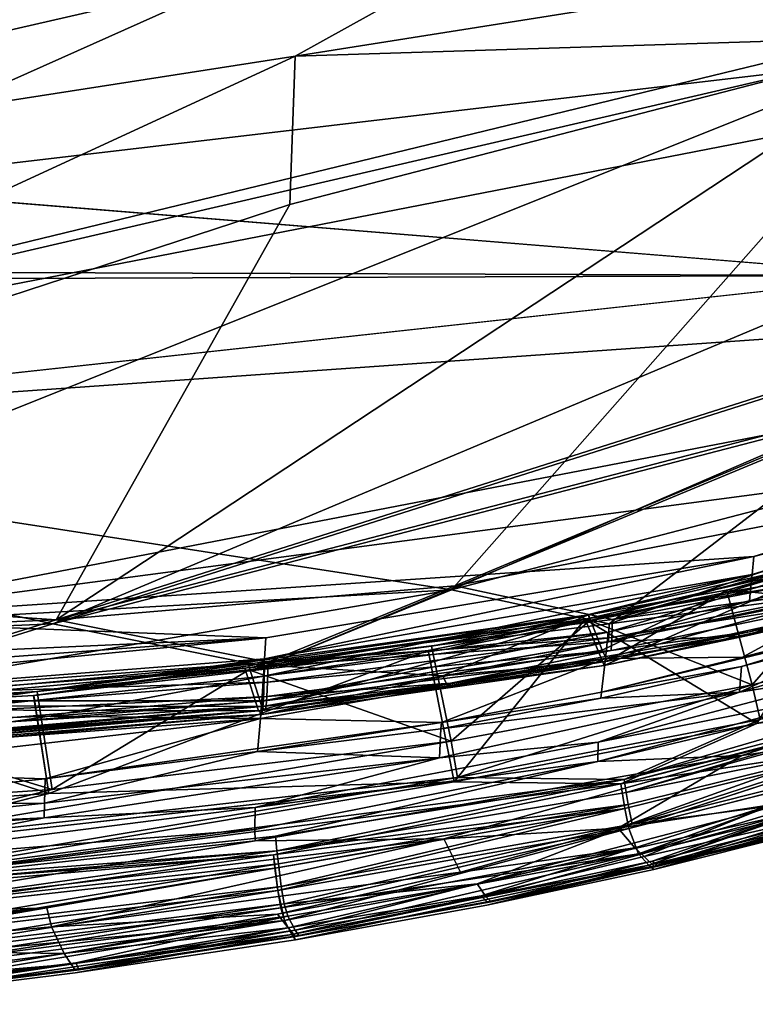
# Model space of a CAD drawing. Units: inches. Extents: x -18.6 to 16.9, y -25.7 to 25.5.
# Drawn here: x 9.6 to 9.9, y -25.6 to -25.2 of the extents above; entities that cross this region are included whole.
import ezdxf

# ---------------------------------------------------------------- set-up
doc = ezdxf.new("R2010")
doc.units = ezdxf.units.IN
doc.header["$MEASUREMENT"] = 0
doc.layers.add('SEAT-PLINTH', color=5, linetype='Continuous')
doc.layers.add('SEAT-SCREEN', color=5, linetype='Continuous')

msp = doc.modelspace()

# ---------------------------------------------------------------- linework, layer by layer
at = {"layer": 'SEAT-PLINTH'}
for points in [[(10.6816, -23.7955, 0.27838), (8.04058, -25.40056, 0.27917), (-8.55002, -23.78489, 0.27927)], [(-8.54864, -23.78317, 8.26945), (8.39116, -25.30692, 8.26858), (10.17927, -23.79381, 8.26856)], [(10.11459, -25.01455, 8.26848), (10.17927, -23.79381, 8.26856), (8.39116, -25.30692, 8.26858)], [(10.6816, -23.7955, 0.27838), (10.1132, -25.01626, 0.2783), (8.04058, -25.40056, 0.27917)], [(8.39116, -25.30692, 8.26858), (8.67852, -25.39777, 8.26964), (10.11459, -25.01455, 8.26848)], [(8.67852, -25.39777, 8.26964), (9.71389, -25.23675, 8.27049), (10.11459, -25.01455, 8.26848)], [(9.71389, -25.23675, 8.27049), (10.28169, -25.14684, 8.27087), (10.11459, -25.01455, 8.26848)], [(10.1132, -25.01626, 0.2783), (9.26565, -25.39482, 0.28101), (8.04058, -25.40056, 0.27917)], [(10.1132, -25.01626, 0.2783), (10.28031, -25.14855, 0.2807), (9.26565, -25.39482, 0.28101)], [(10.28031, -25.14855, 0.2807), (9.97667, -25.23008, 0.28188), (9.26565, -25.39482, 0.28101)], [(10.28169, -25.14684, 8.27087), (9.71389, -25.23675, 8.27049), (9.97805, -25.22837, 8.27206)], [(10.10526, -25.3122, 8.28071), (9.97805, -25.22837, 8.27206), (9.61601, -25.46738, 8.28061)], [(9.97805, -25.22837, 8.27206), (9.71164, -25.29741, 8.27238), (9.61601, -25.46738, 8.28061)], [(9.97805, -25.22837, 8.27206), (9.71389, -25.23675, 8.27049), (9.71164, -25.29741, 8.27238)], [(9.51519, -25.4146, 0.28432), (9.26565, -25.39482, 0.28101), (9.97667, -25.23008, 0.28188)], [(9.97667, -25.23008, 0.28188), (9.77789, -25.45519, 0.29448), (9.51519, -25.4146, 0.28432)], [(9.77789, -25.45519, 0.29448), (9.97667, -25.23008, 0.28188), (10.10388, -25.31391, 0.29054)], [(9.71389, -25.23675, 8.27049), (8.67852, -25.39777, 8.26964), (9.26634, -25.44318, 8.2731)], [(9.71164, -25.29741, 8.27238), (9.71389, -25.23675, 8.27049), (9.26634, -25.44318, 8.2731)], [(9.26634, -25.44318, 8.2731), (9.61601, -25.46738, 8.28061), (9.71164, -25.29741, 8.27238)], [(9.61601, -25.46738, 8.28061), (9.96043, -25.37783, 8.28398), (10.10526, -25.3122, 8.28071)], [(10.10388, -25.31391, 0.29054), (10.22848, -25.33751, 0.29991), (9.77789, -25.45519, 0.29448)], [(9.77789, -25.45519, 0.29448), (10.22848, -25.33751, 0.29991), (9.84243, -25.46901, 0.30143)], [(9.84243, -25.46901, 0.30143), (10.22848, -25.33751, 0.29991), (9.94973, -25.45479, 0.30864)], [(9.96043, -25.37783, 8.28398), (9.61601, -25.46738, 8.28061), (9.77928, -25.45347, 8.28465)], [(9.77928, -25.45347, 8.28465), (10.11688, -25.38813, 8.29346), (9.96043, -25.37783, 8.28398)], [(9.84381, -25.4673, 8.2916), (10.11688, -25.38813, 8.29346), (9.77928, -25.45347, 8.28465)], [(9.95159, -25.44641, 8.29474), (10.11688, -25.38813, 8.29346), (9.84381, -25.4673, 8.2916)], [(9.26451, -25.48407, 0.28572), (9.51519, -25.4146, 0.28432), (9.77789, -25.45519, 0.29448)], [(9.61601, -25.46738, 8.28061), (9.26634, -25.44318, 8.2731), (9.26589, -25.48236, 8.2759)], [(9.8404, -25.48611, 0.34505), (9.9385, -25.44312, 0.4736), (9.83264, -25.46714, 0.47217)], [(9.9385, -25.44312, 0.4736), (9.94023, -25.44925, 0.46033), (9.83264, -25.46714, 0.47217)], [(9.83266, -25.46714, 8.16171), (9.93852, -25.44312, 8.16029), (9.84042, -25.48611, 8.28883)], [(9.83266, -25.46714, 8.16171), (9.94025, -25.44925, 8.17356), (9.93852, -25.44312, 8.16029)], [(9.9385, -25.44312, 0.4736), (9.8404, -25.48611, 0.34505), (9.94775, -25.46263, 0.34724)], [(9.94776, -25.46263, 8.28665), (9.84042, -25.48611, 8.28883), (9.93852, -25.44312, 8.16029)], [(9.95111, -25.45308, 8.29881), (9.95159, -25.44641, 8.29474), (9.84381, -25.4673, 8.2916)], [(9.90286, -25.50992, 0.34013), (9.83264, -25.46714, 0.47217), (9.94023, -25.44925, 0.46033)], [(9.94025, -25.44925, 8.17356), (9.83266, -25.46714, 8.16171), (9.90289, -25.50992, 8.29376)], [(9.99455, -25.44951, 0.32336), (9.89858, -25.47399, 0.32132), (9.94973, -25.45479, 0.30864)], [(9.89858, -25.47399, 0.32132), (9.99455, -25.44951, 0.32336), (9.94775, -25.46263, 0.34724)], [(9.94974, -25.45479, 8.32524), (9.8986, -25.47399, 8.31257), (9.99456, -25.44951, 8.31053)], [(9.94776, -25.46263, 8.28665), (9.99456, -25.44951, 8.31053), (9.8986, -25.47399, 8.31257)], [(9.95075, -25.45771, 8.30463), (9.89996, -25.47228, 8.31149), (9.99593, -25.4478, 8.31353)], [(9.94913, -25.46092, 8.33741), (9.99593, -25.4478, 8.31353), (9.89996, -25.47228, 8.31149)], [(9.70276, -25.48476, 8.28775), (9.77928, -25.45347, 8.28465), (9.61601, -25.46738, 8.28061)], [(9.77928, -25.45347, 8.28465), (9.70276, -25.48476, 8.28775), (9.84381, -25.4673, 8.2916)], [(9.94973, -25.45479, 0.30864), (9.8421, -25.47643, 0.30565), (9.84243, -25.46901, 0.30143)], [(9.8421, -25.47643, 0.30565), (9.94973, -25.45479, 0.30864), (9.89858, -25.47399, 0.32132)], [(9.8986, -25.47399, 8.31257), (9.94974, -25.45479, 8.32524), (9.84212, -25.47643, 8.32824)], [(9.84381, -25.4673, 8.2916), (9.84349, -25.47472, 8.29582), (9.95111, -25.45308, 8.29881)], [(9.95075, -25.45771, 8.30463), (9.95111, -25.45308, 8.29881), (9.84349, -25.47472, 8.29582)], [(9.26451, -25.48407, 0.28572), (9.77789, -25.45519, 0.29448), (9.51323, -25.50059, 0.29387)], [(9.70137, -25.48647, 0.29758), (9.51323, -25.50059, 0.29387), (9.77789, -25.45519, 0.29448)], [(9.84243, -25.46901, 0.30143), (9.70137, -25.48647, 0.29758), (9.77789, -25.45519, 0.29448)], [(9.89996, -25.47228, 8.31149), (9.95075, -25.45771, 8.30463), (9.84322, -25.47998, 8.30182)], [(9.84349, -25.47472, 8.29582), (9.84322, -25.47998, 8.30182), (9.95075, -25.45771, 8.30463)], [(9.94775, -25.46263, 0.34724), (9.8404, -25.48611, 0.34505), (9.89858, -25.47399, 0.32132)], [(9.8986, -25.47399, 8.31257), (9.84042, -25.48611, 8.28883), (9.94776, -25.46263, 8.28665)], [(9.89996, -25.47228, 8.31149), (9.84178, -25.4844, 8.33522), (9.94913, -25.46092, 8.33741)], [(9.51462, -25.49888, 8.28405), (9.61601, -25.46738, 8.28061), (9.26589, -25.48236, 8.2759)], [(9.61601, -25.46738, 8.28061), (9.51462, -25.49888, 8.28405), (9.70276, -25.48476, 8.28775)], [(9.76834, -25.47994, 0.46773), (9.60681, -25.49841, 0.46578), (9.83264, -25.46714, 0.47217)], [(9.60681, -25.49841, 0.46578), (9.69329, -25.48723, 0.46613), (9.83264, -25.46714, 0.47217)], [(9.83266, -25.46714, 8.16171), (9.60683, -25.49841, 8.16811), (9.76836, -25.47994, 8.16616)], [(9.83266, -25.46714, 8.16171), (9.6933, -25.48723, 8.16776), (9.60683, -25.49841, 8.16811)], [(9.69329, -25.48723, 0.46613), (9.6988, -25.50462, 0.36039), (9.83264, -25.46714, 0.47217)], [(9.83266, -25.46714, 8.16171), (9.69882, -25.50462, 8.2735), (9.6933, -25.48723, 8.16776)], [(9.83264, -25.46714, 0.47217), (9.6988, -25.50462, 0.36039), (9.8404, -25.48611, 0.34505)], [(9.84042, -25.48611, 8.28883), (9.69882, -25.50462, 8.2735), (9.83266, -25.46714, 8.16171)], [(9.70137, -25.48647, 0.29758), (9.84243, -25.46901, 0.30143), (9.8421, -25.47643, 0.30565)], [(9.84349, -25.47472, 8.29582), (9.84381, -25.4673, 8.2916), (9.70276, -25.48476, 8.28775)], [(9.77893, -25.53373, 0.33926), (9.76834, -25.47994, 0.46773), (9.83264, -25.46714, 0.47217)], [(9.83266, -25.46714, 8.16171), (9.76836, -25.47994, 8.16616), (9.77895, -25.53373, 8.29463)], [(9.83264, -25.46714, 0.47217), (9.90286, -25.50992, 0.34013), (9.77893, -25.53373, 0.33926)], [(9.77895, -25.53373, 8.29463), (9.90289, -25.50992, 8.29376), (9.83266, -25.46714, 8.16171)], [(9.89858, -25.47399, 0.32132), (9.70024, -25.50617, 0.32795), (9.8421, -25.47643, 0.30565)], [(9.70024, -25.50617, 0.32795), (9.89858, -25.47399, 0.32132), (9.8404, -25.48611, 0.34505)], [(9.84212, -25.47643, 8.32824), (9.70026, -25.50617, 8.30594), (9.8986, -25.47399, 8.31257)], [(9.84042, -25.48611, 8.28883), (9.8986, -25.47399, 8.31257), (9.70026, -25.50617, 8.30594)], [(9.70276, -25.48476, 8.28775), (9.70253, -25.49296, 8.29216), (9.84349, -25.47472, 8.29582)], [(9.84322, -25.47998, 8.30182), (9.84349, -25.47472, 8.29582), (9.70253, -25.49296, 8.29216)], [(9.84322, -25.47998, 8.30182), (9.77751, -25.49335, 8.30851), (9.89996, -25.47228, 8.31149)], [(9.84178, -25.4844, 8.33522), (9.89996, -25.47228, 8.31149), (9.77751, -25.49335, 8.30851)], [(9.70092, -25.50056, 0.30821), (9.8421, -25.47643, 0.30565), (9.70024, -25.50617, 0.32795)], [(9.70026, -25.50617, 8.30594), (9.84212, -25.47643, 8.32824), (9.70094, -25.50056, 8.32567)], [(9.8421, -25.47643, 0.30565), (9.70092, -25.50056, 0.30821), (9.70137, -25.48647, 0.29758)], [(9.61301, -25.53857, 0.36658), (9.60681, -25.49841, 0.46578), (9.76834, -25.47994, 0.46773)], [(9.76836, -25.47994, 8.16616), (9.60683, -25.49841, 8.16811), (9.61303, -25.53857, 8.26731)], [(9.76834, -25.47994, 0.46773), (9.77893, -25.53373, 0.33926), (9.61301, -25.53857, 0.36658)], [(9.61303, -25.53857, 8.26731), (9.77895, -25.53373, 8.29463), (9.76836, -25.47994, 8.16616)], [(9.70253, -25.49296, 8.29216), (9.70231, -25.49885, 8.29839), (9.84322, -25.47998, 8.30182)], [(9.77751, -25.49335, 8.30851), (9.84322, -25.47998, 8.30182), (9.70231, -25.49885, 8.29839)], [(9.51323, -25.50059, 0.29387), (9.70137, -25.48647, 0.29758), (9.70092, -25.50056, 0.30821)], [(9.70253, -25.49296, 8.29216), (9.70276, -25.48476, 8.28775), (9.51462, -25.49888, 8.28405)], [(9.8404, -25.48611, 0.34505), (9.6988, -25.50462, 0.36039), (9.70024, -25.50617, 0.32795)], [(9.70026, -25.50617, 8.30594), (9.69882, -25.50462, 8.2735), (9.84042, -25.48611, 8.28883)], [(9.77751, -25.49335, 8.30851), (9.77644, -25.49486, 8.3339), (9.84178, -25.4844, 8.33522)], [(9.95905, -25.51753, 0.33603), (9.84718, -25.53453, 0.32796), (10.04859, -25.48364, 0.33011)], [(10.00358, -25.49404, 0.32869), (10.04859, -25.48364, 0.33011), (9.84718, -25.53453, 0.32796)], [(10.04861, -25.48364, 8.30377), (9.8472, -25.53453, 8.30593), (9.95907, -25.51753, 8.29785)], [(9.8472, -25.53453, 8.30593), (10.04861, -25.48364, 8.30377), (10.0036, -25.49404, 8.30519)], [(9.6988, -25.50462, 0.36039), (9.69329, -25.48723, 0.46613), (9.50637, -25.50414, 0.46829)], [(9.69329, -25.48723, 0.46613), (9.60681, -25.49841, 0.46578), (9.50637, -25.50414, 0.46829)], [(9.5064, -25.50414, 8.1656), (9.6933, -25.48723, 8.16776), (9.69882, -25.50462, 8.2735)], [(9.5064, -25.50414, 8.1656), (9.60683, -25.49841, 8.16811), (9.6933, -25.48723, 8.16776)], [(9.70231, -25.49885, 8.29839), (9.70253, -25.49296, 8.29216), (9.51445, -25.50782, 8.28863)], [(9.51462, -25.49888, 8.28405), (9.51445, -25.50782, 8.28863), (9.70253, -25.49296, 8.29216)], [(9.70203, -25.50263, 8.30689), (9.70162, -25.50446, 8.31812), (9.77751, -25.49335, 8.30851)], [(9.77644, -25.49486, 8.3339), (9.77751, -25.49335, 8.30851), (9.70162, -25.50446, 8.31812)], [(9.70231, -25.49885, 8.29839), (9.70203, -25.50263, 8.30689), (9.77751, -25.49335, 8.30851)], [(9.90286, -25.50992, 0.34013), (10.00358, -25.49404, 0.32869), (9.84718, -25.53453, 0.32796)], [(9.8472, -25.53453, 8.30593), (10.0036, -25.49404, 8.30519), (9.90289, -25.50992, 8.29376)], [(9.61301, -25.53857, 0.36658), (9.50637, -25.50414, 0.46829), (9.60681, -25.49841, 0.46578)], [(9.60683, -25.49841, 8.16811), (9.5064, -25.50414, 8.1656), (9.61303, -25.53857, 8.26731)], [(9.51445, -25.50782, 8.28863), (9.51427, -25.51437, 8.29509), (9.70231, -25.49885, 8.29839)], [(9.70203, -25.50263, 8.30689), (9.70231, -25.49885, 8.29839), (9.51427, -25.51437, 8.29509)], [(9.51289, -25.51608, 0.30491), (9.70092, -25.50056, 0.30821), (9.70024, -25.50617, 0.32795)], [(9.70092, -25.50056, 0.30821), (9.51289, -25.51608, 0.30491), (9.51323, -25.50059, 0.29387)], [(9.70026, -25.50617, 8.30594), (9.70094, -25.50056, 8.32567), (9.51291, -25.51608, 8.32897)], [(9.70162, -25.50446, 8.31812), (9.70203, -25.50263, 8.30689), (9.51402, -25.51867, 8.30383)], [(9.51427, -25.51437, 8.29509), (9.51402, -25.51867, 8.30383), (9.70203, -25.50263, 8.30689)], [(9.50637, -25.50414, 0.46829), (9.61301, -25.53857, 0.36658), (9.26284, -25.56214, 0.36503)], [(9.26286, -25.56214, 8.26886), (9.61303, -25.53857, 8.26731), (9.5064, -25.50414, 8.1656)], [(9.50637, -25.50414, 0.46829), (9.51103, -25.52157, 0.35796), (9.6988, -25.50462, 0.36039)], [(9.69882, -25.50462, 8.2735), (9.51105, -25.52157, 8.27593), (9.5064, -25.50414, 8.1656)], [(9.70024, -25.50617, 0.32795), (9.6988, -25.50462, 0.36039), (9.51103, -25.52157, 0.35796)], [(9.51103, -25.52157, 0.35796), (9.51227, -25.52263, 0.32513), (9.70024, -25.50617, 0.32795)], [(9.51105, -25.52157, 8.27593), (9.69882, -25.50462, 8.2735), (9.70026, -25.50617, 8.30594)], [(9.70026, -25.50617, 8.30594), (9.51229, -25.52263, 8.30876), (9.51105, -25.52157, 8.27593)], [(9.70024, -25.50617, 0.32795), (9.51227, -25.52263, 0.32513), (9.51289, -25.51608, 0.30491)], [(9.51291, -25.51608, 8.32897), (9.51229, -25.52263, 8.30876), (9.70026, -25.50617, 8.30594)], [(9.51402, -25.51867, 8.30383), (9.51366, -25.52092, 8.31531), (9.70162, -25.50446, 8.31812)], [(9.84718, -25.53453, 0.32796), (9.77893, -25.53373, 0.33926), (9.90286, -25.50992, 0.34013)], [(9.90289, -25.50992, 8.29376), (9.77895, -25.53373, 8.29463), (9.8472, -25.53453, 8.30593)], [(9.84718, -25.53453, 0.32796), (9.95905, -25.51753, 0.33603), (9.84886, -25.54472, 0.336)], [(9.84888, -25.54472, 8.29789), (9.95907, -25.51753, 8.29785), (9.8472, -25.53453, 8.30593)], [(9.85045, -25.55284, 0.3665), (9.84886, -25.54472, 0.336), (9.95905, -25.51753, 0.33603)], [(9.95907, -25.51753, 8.29785), (9.84888, -25.54472, 8.29789), (9.85047, -25.55284, 8.26738)], [(9.95905, -25.51753, 0.33603), (9.96109, -25.52476, 0.36619), (9.85045, -25.55284, 0.3665)], [(9.85047, -25.55284, 8.26738), (9.96111, -25.52476, 8.2677), (9.95907, -25.51753, 8.29785)], [(9.85449, -25.56326, 0.50711), (9.85045, -25.55284, 0.3665), (9.96109, -25.52476, 0.36619)], [(9.96111, -25.52476, 8.2677), (9.85047, -25.55284, 8.26738), (9.85451, -25.56326, 8.12677)], [(9.96109, -25.52476, 0.36619), (9.96341, -25.53013, 0.42167), (9.85449, -25.56326, 0.50711)], [(9.85451, -25.56326, 8.12677), (9.91363, -25.54881, 8.12707), (9.96111, -25.52476, 8.2677)], [(9.85862, -25.56792, 0.78728), (9.85449, -25.56326, 0.50711), (9.96341, -25.53013, 0.42167)], [(9.96341, -25.53013, 0.42167), (9.91822, -25.55309, 0.78714), (9.85862, -25.56792, 0.78728)], [(9.51488, -25.5779, 0.3274), (9.51373, -25.56344, 0.33805), (9.77893, -25.53373, 0.33926)], [(9.51373, -25.56344, 0.33805), (9.61301, -25.53857, 0.36658), (9.77893, -25.53373, 0.33926)], [(9.77895, -25.53373, 8.29463), (9.51375, -25.56344, 8.29584), (9.5149, -25.5779, 8.30648)], [(9.77895, -25.53373, 8.29463), (9.61303, -25.53857, 8.26731), (9.51375, -25.56344, 8.29584)], [(9.77893, -25.53373, 0.33926), (9.84718, -25.53453, 0.32796), (9.51488, -25.5779, 0.3274)], [(9.70505, -25.56367, 0.3293), (9.51488, -25.5779, 0.3274), (9.84718, -25.53453, 0.32796)], [(9.5149, -25.5779, 8.30648), (9.8472, -25.53453, 8.30593), (9.77895, -25.53373, 8.29463)], [(9.8472, -25.53453, 8.30593), (9.5149, -25.5779, 8.30648), (9.70507, -25.56367, 8.30459)], [(9.84886, -25.54472, 0.336), (9.70505, -25.56367, 0.3293), (9.84718, -25.53453, 0.32796)], [(9.8472, -25.53453, 8.30593), (9.70507, -25.56367, 8.30459), (9.84888, -25.54472, 8.29789)], [(9.51373, -25.56344, 0.33805), (9.26284, -25.56214, 0.36503), (9.61301, -25.53857, 0.36658)], [(9.61303, -25.53857, 8.26731), (9.26286, -25.56214, 8.26886), (9.51375, -25.56344, 8.29584)], [(9.70505, -25.56367, 0.3293), (9.84886, -25.54472, 0.336), (9.70562, -25.56906, 0.33622)], [(9.70564, -25.56906, 8.29767), (9.84888, -25.54472, 8.29789), (9.70507, -25.56367, 8.30459)], [(9.70673, -25.57827, 0.36714), (9.70562, -25.56906, 0.33622), (9.84886, -25.54472, 0.336)], [(9.84888, -25.54472, 8.29789), (9.70564, -25.56906, 8.29767), (9.70675, -25.57827, 8.26674)], [(9.84886, -25.54472, 0.336), (9.85045, -25.55284, 0.3665), (9.70673, -25.57827, 0.36714)], [(9.70675, -25.57827, 8.26674), (9.85047, -25.55284, 8.26738), (9.84888, -25.54472, 8.29789)], [(9.91363, -25.54881, 8.12707), (9.85451, -25.56326, 8.12677), (9.85863, -25.56792, 7.8466)], [(9.85863, -25.56792, 7.8466), (9.91824, -25.55309, 7.84674), (9.91363, -25.54881, 8.12707)], [(9.70803, -25.58536, 0.42299), (9.70673, -25.57827, 0.36714), (9.85045, -25.55284, 0.3665)], [(9.85047, -25.55284, 8.26738), (9.70675, -25.57827, 8.26674), (9.70957, -25.59046, 8.12599)], [(9.85045, -25.55284, 0.3665), (9.85449, -25.56326, 0.50711), (9.70803, -25.58536, 0.42299)], [(9.70957, -25.59046, 8.12599), (9.85451, -25.56326, 8.12677), (9.85047, -25.55284, 8.26738)], [(9.79241, -25.58423, 7.38075), (9.92061, -25.5546, 7.3808), (9.85863, -25.56792, 7.8466)], [(9.79241, -25.58423, 7.38075), (9.86075, -25.5696, 1.25311), (9.92061, -25.5546, 7.3808)], [(9.86075, -25.5696, 1.25311), (9.85862, -25.56792, 0.78728), (9.91822, -25.55309, 0.78714)], [(9.91824, -25.55309, 7.84674), (9.85863, -25.56792, 7.8466), (9.92061, -25.5546, 7.3808)], [(9.91822, -25.55309, 0.78714), (9.9206, -25.5546, 1.25308), (9.86075, -25.5696, 1.25311)], [(9.9206, -25.5546, 1.25308), (9.92061, -25.5546, 7.3808), (9.86075, -25.5696, 1.25311)], [(9.51488, -25.5779, 0.3274), (9.70505, -25.56367, 0.3293), (9.26511, -25.60197, 0.32936)], [(9.51566, -25.59041, 0.33652), (9.26511, -25.60197, 0.32936), (9.70505, -25.56367, 0.3293)], [(9.26513, -25.60197, 8.30453), (9.70507, -25.56367, 8.30459), (9.5149, -25.5779, 8.30648)], [(9.70507, -25.56367, 8.30459), (9.26513, -25.60197, 8.30453), (9.51568, -25.59041, 8.29737)], [(9.70505, -25.56367, 0.3293), (9.70562, -25.56906, 0.33622), (9.51566, -25.59041, 0.33652)], [(9.51568, -25.59041, 8.29737), (9.70564, -25.56906, 8.29767), (9.70507, -25.56367, 8.30459)], [(9.70803, -25.58536, 0.42299), (9.85449, -25.56326, 0.50711), (9.70955, -25.59046, 0.50789)], [(9.71247, -25.59621, 0.78764), (9.70955, -25.59046, 0.50789), (9.85449, -25.56326, 0.50711)], [(9.85451, -25.56326, 8.12677), (9.70957, -25.59046, 8.12599), (9.71249, -25.59621, 7.84625)], [(9.85449, -25.56326, 0.50711), (9.85862, -25.56792, 0.78728), (9.71247, -25.59621, 0.78764)], [(9.71249, -25.59621, 7.84625), (9.85863, -25.56792, 7.8466), (9.85451, -25.56326, 8.12677)], [(9.51632, -25.60082, 0.36785), (9.51566, -25.59041, 0.33652), (9.70562, -25.56906, 0.33622)], [(9.70564, -25.56906, 8.29767), (9.51568, -25.59041, 8.29737), (9.51635, -25.60082, 8.26604)], [(9.70562, -25.56906, 0.33622), (9.70673, -25.57827, 0.36714), (9.51632, -25.60082, 0.36785)], [(9.51635, -25.60082, 8.26604), (9.70675, -25.57827, 8.26674), (9.70564, -25.56906, 8.29767)], [(9.71398, -25.59838, 1.25317), (9.71247, -25.59621, 0.78764), (9.85862, -25.56792, 0.78728)], [(9.85863, -25.56792, 7.8466), (9.71249, -25.59621, 7.84625), (9.71398, -25.59837, 7.38072)], [(9.85862, -25.56792, 0.78728), (9.79241, -25.58423, 1.25314), (9.71398, -25.59838, 1.25317)], [(9.71398, -25.59837, 7.38072), (9.79241, -25.58423, 7.38075), (9.85863, -25.56792, 7.8466)], [(9.85862, -25.56792, 0.78728), (9.86075, -25.5696, 1.25311), (9.79241, -25.58423, 1.25314)], [(9.86075, -25.5696, 1.25311), (9.79241, -25.58423, 7.38075), (9.79241, -25.58423, 1.25314)], [(9.51706, -25.60899, 0.42388), (9.51632, -25.60082, 0.36785), (9.70673, -25.57827, 0.36714)], [(9.70675, -25.57827, 8.26674), (9.51635, -25.60082, 8.26604), (9.51708, -25.60899, 8.21001)], [(9.70673, -25.57827, 0.36714), (9.70803, -25.58536, 0.42299), (9.51706, -25.60899, 0.42388)], [(9.51708, -25.60899, 8.21001), (9.70957, -25.59046, 8.12599), (9.70675, -25.57827, 8.26674)], [(9.51793, -25.61502, 0.50872), (9.51706, -25.60899, 0.42388), (9.70803, -25.58536, 0.42299)], [(9.70803, -25.58536, 0.42299), (9.70955, -25.59046, 0.50789), (9.51793, -25.61502, 0.50872)], [(9.71398, -25.59837, 7.38072), (9.71398, -25.59838, 1.25317), (9.79241, -25.58423, 1.25314)], [(9.71398, -25.59837, 7.38072), (9.79241, -25.58423, 1.25314), (9.79241, -25.58423, 7.38075)], [(9.70957, -25.59046, 8.12599), (9.51708, -25.60899, 8.21001), (9.51795, -25.61502, 8.12517)], [(9.5196, -25.62207, 0.78801), (9.51793, -25.61502, 0.50872), (9.70955, -25.59046, 0.50789)], [(9.70957, -25.59046, 8.12599), (9.51795, -25.61502, 8.12517), (9.51961, -25.62206, 7.84588)], [(9.70955, -25.59046, 0.50789), (9.71247, -25.59621, 0.78764), (9.5196, -25.62207, 0.78801)], [(9.51961, -25.62206, 7.84588), (9.71249, -25.59621, 7.84625), (9.70957, -25.59046, 8.12599)], [(9.52044, -25.62481, 1.25323), (9.5196, -25.62207, 0.78801), (9.71247, -25.59621, 0.78764)], [(9.71249, -25.59621, 7.84625), (9.51961, -25.62206, 7.84588), (9.52045, -25.62481, 7.38066)], [(9.71247, -25.59621, 0.78764), (9.62385, -25.61194, 1.2532), (9.52044, -25.62481, 1.25323)], [(9.52045, -25.62481, 7.38066), (9.62386, -25.61194, 7.38069), (9.71249, -25.59621, 7.84625)], [(9.71247, -25.59621, 0.78764), (9.71398, -25.59838, 1.25317), (9.62385, -25.61194, 1.2532)], [(9.62386, -25.61194, 7.38069), (9.62385, -25.61194, 1.2532), (9.71398, -25.59838, 1.25317)], [(9.62386, -25.61194, 7.38069), (9.71398, -25.59837, 7.38072), (9.71249, -25.59621, 7.84625)], [(9.71398, -25.59838, 1.25317), (9.71398, -25.59837, 7.38072), (9.62386, -25.61194, 7.38069)], [(9.52045, -25.62481, 7.38066), (9.52044, -25.62481, 1.25323), (9.62385, -25.61194, 1.2532)], [(9.62385, -25.61194, 1.2532), (9.62386, -25.61194, 7.38069), (9.52045, -25.62481, 7.38066)]]:
    msp.add_3dface(points, dxfattribs=at)
at = {"layer": 'SEAT-SCREEN'}
for points in [[(-11.03163, -23.79817, 8.35567), (8.38979, -25.30864, 8.35548), (10.69436, -23.80108, 8.35556)], [(10.12009, -25.10612, 8.3551), (10.69436, -23.80108, 8.35556), (8.38979, -25.30864, 8.35548)], [(8.38979, -25.30864, 8.35548), (9.10725, -25.33822, 8.3546), (10.12009, -25.10612, 8.3551)], [(9.10725, -25.33822, 8.3546), (10.24457, -25.20425, 8.35137), (10.12009, -25.10612, 8.3551)], [(5.20854, -25.13341, 50.79722), (9.86131, -25.17223, 50.80099), (8.91582, -25.2411, 50.80831)], [(8.91582, -25.2411, 50.80831), (9.86131, -25.17223, 50.80099), (10.10518, -25.1931, 50.80405)], [(8.91582, -25.2411, 50.80831), (10.10518, -25.1931, 50.80405), (9.96463, -25.32649, 50.81553)], [(10.24457, -25.20425, 8.35137), (9.10725, -25.33822, 8.3546), (9.26567, -25.39481, 8.35288)], [(9.26567, -25.39481, 8.35288), (9.61465, -25.46908, 8.34345), (10.24457, -25.20425, 8.35137)], [(9.61465, -25.46908, 8.34345), (10.1039, -25.31391, 8.34335), (10.24457, -25.20425, 8.35137)], [(-8.65316, -25.26601, 50.81404), (8.91582, -25.2411, 50.80831), (9.96463, -25.32649, 50.81553)], [(9.96463, -25.32649, 50.81553), (-8.66226, -25.38654, 50.8215), (-8.65316, -25.26601, 50.81404)], [(9.61465, -25.46908, 8.34345), (9.95907, -25.37954, 8.34008), (10.1039, -25.31391, 8.34335)], [(-8.66226, -25.38654, 50.8215), (9.96463, -25.32649, 50.81553), (9.40027, -25.38807, 50.8194)], [(9.40027, -25.38807, 50.8194), (9.96463, -25.32649, 50.81553), (10.22626, -25.33006, 50.81569)], [(9.40027, -25.38807, 50.8194), (10.22626, -25.33006, 50.81569), (9.51437, -25.46745, 50.82298)], [(10.04602, -25.39698, 50.81834), (9.51437, -25.46745, 50.82298), (10.22626, -25.33006, 50.81569)], [(9.94974, -25.45479, 8.32524), (10.2285, -25.33751, 8.33397), (9.84245, -25.46901, 8.33246)], [(9.84245, -25.46901, 8.33246), (10.2285, -25.33751, 8.33397), (9.95907, -25.37954, 8.34008)], [(9.70139, -25.48647, 8.33631), (9.95907, -25.37954, 8.34008), (9.61465, -25.46908, 8.34345)], [(9.95907, -25.37954, 8.34008), (9.70139, -25.48647, 8.33631), (9.84245, -25.46901, 8.33246)], [(9.61465, -25.46908, 8.34345), (9.26567, -25.39481, 8.35288), (9.26453, -25.48407, 8.34817)], [(9.90169, -25.44145, 50.81903), (9.51437, -25.46745, 50.82298), (10.04602, -25.39698, 50.81834)], [(10.04602, -25.39698, 50.81834), (10.04505, -25.40453, 50.81715), (9.90169, -25.44145, 50.81903)], [(9.90094, -25.44886, 50.81629), (9.90169, -25.44145, 50.81903), (10.04505, -25.40453, 50.81715)], [(10.04505, -25.40453, 50.81715), (10.04427, -25.41073, 50.81442), (9.90094, -25.44886, 50.81629)], [(9.90034, -25.45485, 50.81151), (9.90094, -25.44886, 50.81629), (10.04427, -25.41073, 50.81442)], [(10.04427, -25.41073, 50.81442), (10.04362, -25.41581, 50.80965), (9.90034, -25.45485, 50.81151)], [(10.04362, -25.41581, 50.80965), (10.04309, -25.41999, 50.80237), (9.89985, -25.45971, 50.80421)], [(9.89985, -25.45971, 50.80421), (9.90034, -25.45485, 50.81151), (10.04362, -25.41581, 50.80965)], [(9.9506, -25.45371, 50.77953), (9.89985, -25.45971, 50.80421), (10.04309, -25.41999, 50.80237)], [(9.51437, -25.46745, 50.82298), (9.90169, -25.44145, 50.81903), (9.70181, -25.47476, 50.8208)], [(9.90169, -25.44145, 50.81903), (9.90094, -25.44886, 50.81629), (9.70131, -25.48346, 50.81805)], [(9.70131, -25.48346, 50.81805), (9.70181, -25.47476, 50.8208), (9.90169, -25.44145, 50.81903)], [(9.83403, -25.46543, 8.46235), (9.93988, -25.44141, 8.46377), (9.8911, -25.45519, 8.44886)], [(9.93988, -25.44141, 8.46377), (9.83403, -25.46543, 8.46235), (9.83447, -25.46765, 8.45881)], [(9.83447, -25.46765, 8.45881), (9.89081, -25.45613, 8.4596), (9.93988, -25.44141, 8.46377)], [(9.89081, -25.45613, 8.4596), (9.94161, -25.44754, 8.4505), (9.93988, -25.44141, 8.46377)], [(9.94073, -25.44269, 8.44951), (9.8911, -25.45519, 8.44886), (9.93988, -25.44141, 8.46377)], [(9.8911, -25.45519, 8.44886), (9.94073, -25.44269, 8.44951), (9.94913, -25.46092, 8.33741)], [(9.70089, -25.49051, 50.81324), (9.70131, -25.48346, 50.81805), (9.90094, -25.44886, 50.81629)], [(9.90094, -25.44886, 50.81629), (9.7766, -25.47924, 50.81269), (9.70089, -25.49051, 50.81324)], [(9.90094, -25.44886, 50.81629), (9.90034, -25.45485, 50.81151), (9.7766, -25.47924, 50.81269)], [(9.94161, -25.44754, 8.4505), (9.89081, -25.45613, 8.4596), (9.90092, -25.49407, 8.35929)], [(9.90092, -25.49407, 8.35929), (9.95175, -25.48126, 8.35982), (9.94161, -25.44754, 8.4505)], [(9.84203, -25.47242, 50.80479), (9.7766, -25.47924, 50.81269), (9.90034, -25.45485, 50.81151)], [(9.84099, -25.48321, 50.76291), (9.9506, -25.45371, 50.77953), (9.89705, -25.48265, 50.65585)], [(9.9506, -25.45371, 50.77953), (9.84099, -25.48321, 50.76291), (9.84165, -25.4766, 50.79447)], [(9.89985, -25.45971, 50.80421), (9.9506, -25.45371, 50.77953), (9.84165, -25.4766, 50.79447)], [(9.90034, -25.45485, 50.81151), (9.89985, -25.45971, 50.80421), (9.84203, -25.47242, 50.80479)], [(9.84245, -25.46901, 8.33246), (9.84212, -25.47643, 8.32824), (9.94974, -25.45479, 8.32524)], [(9.94847, -25.46939, 50.65534), (9.89705, -25.48265, 50.65585), (9.9506, -25.45371, 50.77953)], [(9.8911, -25.45519, 8.44886), (9.83955, -25.47979, 8.37317), (9.83403, -25.46543, 8.46235)], [(9.89081, -25.45613, 8.4596), (9.83447, -25.46765, 8.45881), (9.90092, -25.49407, 8.35929)], [(9.83955, -25.47979, 8.37317), (9.8911, -25.45519, 8.44886), (9.84178, -25.4844, 8.33522)], [(9.94913, -25.46092, 8.33741), (9.84178, -25.4844, 8.33522), (9.8911, -25.45519, 8.44886)], [(10.03879, -25.45521, 50.77932), (9.89579, -25.49707, 50.78072), (9.948, -25.47332, 50.66584)], [(9.89579, -25.49707, 50.78072), (10.03879, -25.45521, 50.77932), (9.94661, -25.48903, 50.80458)], [(9.84165, -25.4766, 50.79447), (9.84203, -25.47242, 50.80479), (9.89985, -25.45971, 50.80421)], [(9.83403, -25.46543, 8.46235), (9.6082, -25.4967, 8.45595), (9.69487, -25.48789, 8.45693)], [(9.83403, -25.46543, 8.46235), (9.69468, -25.48552, 8.4563), (9.6082, -25.4967, 8.45595)], [(9.69468, -25.48552, 8.4563), (9.83403, -25.46543, 8.46235), (9.7744, -25.4904, 8.37202)], [(9.69487, -25.48789, 8.45693), (9.76972, -25.47822, 8.4579), (9.83403, -25.46543, 8.46235)], [(9.76972, -25.47822, 8.4579), (9.83447, -25.46765, 8.45881), (9.83403, -25.46543, 8.46235)], [(9.83955, -25.47979, 8.37317), (9.7744, -25.4904, 8.37202), (9.83403, -25.46543, 8.46235)], [(9.51325, -25.50059, 8.34002), (9.61465, -25.46908, 8.34345), (9.26453, -25.48407, 8.34817)], [(9.51437, -25.46745, 50.82298), (9.70181, -25.47476, 50.8208), (9.26481, -25.49469, 50.82364)], [(9.61465, -25.46908, 8.34345), (9.51325, -25.50059, 8.34002), (9.70139, -25.48647, 8.33631)], [(9.84212, -25.47643, 8.32824), (9.84245, -25.46901, 8.33246), (9.70139, -25.48647, 8.33631)], [(9.83447, -25.46765, 8.45881), (9.76972, -25.47822, 8.4579), (9.77772, -25.51713, 8.35804)], [(9.77772, -25.51713, 8.35804), (9.90092, -25.49407, 8.35929), (9.83447, -25.46765, 8.45881)], [(9.8393, -25.49699, 50.6524), (9.94827, -25.47082, 50.65143), (9.89661, -25.48657, 50.66633)], [(9.8393, -25.49699, 50.6524), (9.89705, -25.48265, 50.65585), (9.94827, -25.47082, 50.65143)], [(9.948, -25.47332, 50.66584), (9.89661, -25.48657, 50.66633), (9.94827, -25.47082, 50.65143)], [(9.89705, -25.48265, 50.65585), (9.94847, -25.46939, 50.65534), (9.94827, -25.47082, 50.65143)], [(9.26437, -25.51757, 50.81969), (9.26457, -25.50723, 50.82247), (9.70181, -25.47476, 50.8208)], [(9.70181, -25.47476, 50.8208), (9.70131, -25.48346, 50.81805), (9.26437, -25.51757, 50.81969)], [(9.26457, -25.50723, 50.82247), (9.26481, -25.49469, 50.82364), (9.70181, -25.47476, 50.8208)], [(9.84203, -25.47242, 50.80479), (9.84165, -25.4766, 50.79447), (9.70026, -25.50077, 50.79552)], [(9.70026, -25.50077, 50.79552), (9.70089, -25.49051, 50.81324), (9.84203, -25.47242, 50.80479)], [(9.7766, -25.47924, 50.81269), (9.84203, -25.47242, 50.80479), (9.70089, -25.49051, 50.81324)], [(9.89661, -25.48657, 50.66633), (9.948, -25.47332, 50.66584), (9.89579, -25.49707, 50.78072)], [(9.76972, -25.47822, 8.4579), (9.69487, -25.48789, 8.45693), (9.77772, -25.51713, 8.35804)], [(9.70026, -25.50077, 50.79552), (9.84165, -25.4766, 50.79447), (9.84099, -25.48321, 50.76291)], [(9.70139, -25.48647, 8.33631), (9.70094, -25.50056, 8.32567), (9.84212, -25.47643, 8.32824)], [(10.03985, -25.47713, 50.81866), (9.89674, -25.5229, 50.81976), (9.83777, -25.5254, 50.81733)], [(9.83777, -25.5254, 50.81733), (9.94645, -25.49608, 50.81663), (10.03985, -25.47713, 50.81866)], [(9.89674, -25.5229, 50.81976), (10.03985, -25.47713, 50.81866), (9.95142, -25.51499, 50.81633)], [(9.7744, -25.4904, 8.37202), (9.83955, -25.47979, 8.37317), (9.84178, -25.4844, 8.33522)], [(9.89705, -25.48265, 50.65585), (9.8393, -25.49699, 50.6524), (9.84099, -25.48321, 50.76291)], [(10.04998, -25.48193, 8.32029), (9.84944, -25.53817, 8.31951), (9.96043, -25.51582, 8.3262)], [(9.84944, -25.53817, 8.31951), (10.04998, -25.48193, 8.32029), (10.00496, -25.49233, 8.31887)], [(9.95175, -25.48126, 8.35982), (9.90092, -25.49407, 8.35929), (9.90424, -25.50821, 8.3303)], [(9.51291, -25.51046, 50.81418), (9.26437, -25.51757, 50.81969), (9.70131, -25.48346, 50.81805)], [(9.50776, -25.50243, 8.45847), (9.69468, -25.48552, 8.4563), (9.70018, -25.50291, 8.35056)], [(9.50776, -25.50243, 8.45847), (9.6082, -25.4967, 8.45595), (9.69468, -25.48552, 8.4563)], [(9.70131, -25.48346, 50.81805), (9.70089, -25.49051, 50.81324), (9.51291, -25.51046, 50.81418)], [(9.70094, -25.50056, 8.32567), (9.70139, -25.48647, 8.33631), (9.51325, -25.50059, 8.34002)], [(9.7744, -25.4904, 8.37202), (9.70018, -25.50291, 8.35056), (9.69468, -25.48552, 8.4563)], [(9.69974, -25.50783, 50.76389), (9.84099, -25.48321, 50.76291), (9.77376, -25.50948, 50.65284)], [(9.84099, -25.48321, 50.76291), (9.69974, -25.50783, 50.76389), (9.70026, -25.50077, 50.79552)], [(9.8393, -25.49699, 50.6524), (9.77376, -25.50948, 50.65284), (9.84099, -25.48321, 50.76291)], [(9.84178, -25.4844, 8.33522), (9.77644, -25.49486, 8.3339), (9.7744, -25.4904, 8.37202)], [(9.83907, -25.49953, 50.66678), (9.89661, -25.48657, 50.66633), (9.89579, -25.49707, 50.78072)], [(9.89661, -25.48657, 50.66633), (9.83907, -25.49953, 50.66678), (9.8393, -25.49699, 50.6524)], [(9.70089, -25.49051, 50.81324), (9.6133, -25.50693, 50.80638), (9.51291, -25.51046, 50.81418)], [(9.69487, -25.48789, 8.45693), (9.6082, -25.4967, 8.45595), (9.6144, -25.53686, 8.35675)], [(9.70089, -25.49051, 50.81324), (9.70026, -25.50077, 50.79552), (9.6133, -25.50693, 50.80638)], [(9.6144, -25.53686, 8.35675), (9.77772, -25.51713, 8.35804), (9.69487, -25.48789, 8.45693)], [(9.70018, -25.50291, 8.35056), (9.7744, -25.4904, 8.37202), (9.77644, -25.49486, 8.3339)], [(9.83791, -25.51744, 50.80535), (9.94661, -25.48903, 50.80458), (9.94645, -25.49608, 50.81663)], [(9.94661, -25.48903, 50.80458), (9.83791, -25.51744, 50.80535), (9.89579, -25.49707, 50.78072)], [(9.77644, -25.49486, 8.3339), (9.70162, -25.50446, 8.31812), (9.70018, -25.50291, 8.35056)], [(9.90092, -25.49407, 8.35929), (9.77772, -25.51713, 8.35804), (9.78032, -25.53202, 8.32943)], [(9.78032, -25.53202, 8.32943), (9.90424, -25.50821, 8.3303), (9.90092, -25.49407, 8.35929)], [(10.00496, -25.49233, 8.31887), (9.84856, -25.53282, 8.31813), (9.84944, -25.53817, 8.31951)], [(9.84856, -25.53282, 8.31813), (10.00496, -25.49233, 8.31887), (9.95696, -25.50112, 8.32235)], [(9.6082, -25.4967, 8.45595), (9.50776, -25.50243, 8.45847), (9.508, -25.50469, 8.45503)], [(9.6082, -25.4967, 8.45595), (9.508, -25.50469, 8.45503), (9.6144, -25.53686, 8.35675)], [(9.89579, -25.49707, 50.78072), (9.77297, -25.52393, 50.78147), (9.77356, -25.51203, 50.66721)], [(9.77297, -25.52393, 50.78147), (9.89579, -25.49707, 50.78072), (9.83791, -25.51744, 50.80535)], [(9.77356, -25.51203, 50.66721), (9.83907, -25.49953, 50.66678), (9.89579, -25.49707, 50.78072)], [(9.77376, -25.50948, 50.65284), (9.8393, -25.49699, 50.6524), (9.83907, -25.49953, 50.66678)], [(9.94645, -25.49608, 50.81663), (9.83777, -25.5254, 50.81733), (9.83791, -25.51744, 50.80535)], [(9.70018, -25.50291, 8.35056), (9.51242, -25.51986, 8.34813), (9.50776, -25.50243, 8.45847)], [(9.51242, -25.51986, 8.34813), (9.70018, -25.50291, 8.35056), (9.70162, -25.50446, 8.31812)], [(9.51325, -25.50059, 8.34002), (9.51291, -25.51608, 8.32897), (9.70094, -25.50056, 8.32567)], [(9.69974, -25.50783, 50.76389), (9.6133, -25.50693, 50.80638), (9.70026, -25.50077, 50.79552)], [(9.83907, -25.49953, 50.66678), (9.77356, -25.51203, 50.66721), (9.77376, -25.50948, 50.65284)], [(9.84856, -25.53282, 8.31813), (9.95696, -25.50112, 8.32235), (9.90424, -25.50821, 8.3303)], [(9.26423, -25.56043, 8.3552), (9.6144, -25.53686, 8.35675), (9.508, -25.50469, 8.45503)], [(9.70162, -25.50446, 8.31812), (9.51366, -25.52092, 8.31531), (9.51242, -25.51986, 8.34813)], [(9.51247, -25.52174, 50.79641), (9.51291, -25.51046, 50.81418), (9.6133, -25.50693, 50.80638)], [(9.6133, -25.50693, 50.80638), (9.69974, -25.50783, 50.76389), (9.51247, -25.52174, 50.79641)], [(9.51211, -25.52935, 50.76472), (9.69974, -25.50783, 50.76389), (9.61149, -25.5325, 50.65361)], [(9.69974, -25.50783, 50.76389), (9.51211, -25.52935, 50.76472), (9.51247, -25.52174, 50.79641)], [(9.61149, -25.5325, 50.65361), (9.69974, -25.50783, 50.76389), (9.69855, -25.52004, 50.65718)], [(9.69842, -25.52136, 50.65324), (9.77376, -25.50948, 50.65284), (9.77356, -25.51203, 50.66721)], [(9.77376, -25.50948, 50.65284), (9.69842, -25.52136, 50.65324), (9.69855, -25.52004, 50.65718)], [(9.77376, -25.50948, 50.65284), (9.69855, -25.52004, 50.65718), (9.69974, -25.50783, 50.76389)], [(9.90424, -25.50821, 8.3303), (9.78032, -25.53202, 8.32943), (9.84856, -25.53282, 8.31813)], [(9.77356, -25.51203, 50.66721), (9.77297, -25.52393, 50.78147), (9.69842, -25.52136, 50.65324)], [(9.84606, -25.5527, 50.81217), (9.95142, -25.51499, 50.81633), (9.90949, -25.54301, 50.80616)], [(9.95142, -25.51499, 50.81633), (9.84606, -25.5527, 50.81217), (9.89674, -25.5229, 50.81976)], [(9.77772, -25.51713, 8.35804), (9.6144, -25.53686, 8.35675), (9.51512, -25.56173, 8.32822)], [(9.51512, -25.56173, 8.32822), (9.78032, -25.53202, 8.32943), (9.77772, -25.51713, 8.35804)], [(9.69751, -25.54425, 50.80596), (9.83791, -25.51744, 50.80535), (9.83777, -25.5254, 50.81733)], [(9.83791, -25.51744, 50.80535), (9.69751, -25.54425, 50.80596), (9.77297, -25.52393, 50.78147)], [(9.85024, -25.54301, 8.32617), (9.96043, -25.51582, 8.3262), (9.84944, -25.53817, 8.31951)], [(9.96043, -25.51582, 8.3262), (9.85024, -25.54301, 8.32617), (9.85184, -25.55113, 8.35668)], [(9.85184, -25.55113, 8.35668), (9.96247, -25.52305, 8.35636), (9.96043, -25.51582, 8.3262)], [(9.61123, -25.54247, 50.74407), (9.69842, -25.52136, 50.65324), (9.77297, -25.52393, 50.78147)], [(9.69842, -25.52136, 50.65324), (9.61123, -25.54247, 50.74407), (9.61149, -25.5325, 50.65361)], [(9.61149, -25.5325, 50.65361), (9.69855, -25.52004, 50.65718), (9.69842, -25.52136, 50.65324)], [(9.69753, -25.55796, 50.82031), (9.83777, -25.5254, 50.81733), (9.89674, -25.5229, 50.81976)], [(9.89674, -25.5229, 50.81976), (9.77468, -25.55708, 50.81884), (9.69753, -25.55796, 50.82031)], [(9.77468, -25.55708, 50.81884), (9.89674, -25.5229, 50.81976), (9.84606, -25.5527, 50.81217)], [(9.96247, -25.52305, 8.35636), (9.85184, -25.55113, 8.35668), (9.91256, -25.5431, 8.41203)], [(9.77297, -25.52393, 50.78147), (9.61108, -25.54847, 50.78211), (9.61123, -25.54247, 50.74407)], [(9.61108, -25.54847, 50.78211), (9.77297, -25.52393, 50.78147), (9.69751, -25.54425, 50.80596)], [(9.83777, -25.5254, 50.81733), (9.6974, -25.55325, 50.81786), (9.69751, -25.54425, 50.80596)], [(9.6974, -25.55325, 50.81786), (9.83777, -25.5254, 50.81733), (9.69753, -25.55796, 50.82031)], [(9.61149, -25.5325, 50.65361), (9.51116, -25.54274, 50.65394), (9.51211, -25.52935, 50.76472)], [(9.51116, -25.54274, 50.65394), (9.61149, -25.5325, 50.65361), (9.61123, -25.54247, 50.74407)], [(9.78032, -25.53202, 8.32943), (9.51512, -25.56173, 8.32822), (9.51626, -25.57619, 8.31758)], [(9.51626, -25.57619, 8.31758), (9.84856, -25.53282, 8.31813), (9.78032, -25.53202, 8.32943)], [(9.84856, -25.53282, 8.31813), (9.51626, -25.57619, 8.31758), (9.7058, -25.55605, 8.31781)], [(9.84856, -25.53282, 8.31813), (9.7058, -25.55605, 8.31781), (9.70643, -25.56196, 8.31947)], [(9.70643, -25.56196, 8.31947), (9.84944, -25.53817, 8.31951), (9.84856, -25.53282, 8.31813)], [(9.6144, -25.53686, 8.35675), (9.26423, -25.56043, 8.3552), (9.51512, -25.56173, 8.32822)], [(9.84944, -25.53817, 8.31951), (9.70643, -25.56196, 8.31947), (9.85024, -25.54301, 8.32617)], [(9.51101, -25.5531, 50.74435), (9.61123, -25.54247, 50.74407), (9.61108, -25.54847, 50.78211)], [(9.61123, -25.54247, 50.74407), (9.51101, -25.5531, 50.74435), (9.51116, -25.54274, 50.65394)], [(9.70701, -25.56735, 8.32639), (9.85024, -25.54301, 8.32617), (9.70643, -25.56196, 8.31947)], [(9.85024, -25.54301, 8.32617), (9.70701, -25.56735, 8.32639), (9.70811, -25.57656, 8.35731)], [(9.70811, -25.57656, 8.35731), (9.85184, -25.55113, 8.35668), (9.85024, -25.54301, 8.32617)], [(9.78841, -25.57545, 8.49765), (9.91256, -25.5431, 8.41203), (9.85184, -25.55113, 8.35668)], [(9.78841, -25.57545, 8.49765), (9.915, -25.5471, 8.49698), (9.91256, -25.5431, 8.41203)], [(9.90949, -25.54301, 50.80616), (9.85292, -25.5607, 50.80309), (9.84606, -25.5527, 50.81217)], [(9.90949, -25.54301, 50.80616), (9.85676, -25.56437, 50.79614), (9.85292, -25.5607, 50.80309)], [(9.85676, -25.56437, 50.79614), (9.90949, -25.54301, 50.80616), (9.91776, -25.55054, 50.79238)], [(9.51072, -25.56816, 50.80645), (9.69751, -25.54425, 50.80596), (9.6974, -25.55325, 50.81786)], [(9.69751, -25.54425, 50.80596), (9.51072, -25.56816, 50.80645), (9.61108, -25.54847, 50.78211)], [(9.915, -25.5471, 8.49698), (9.78841, -25.57545, 8.49765), (9.79196, -25.58062, 8.77762)], [(9.79196, -25.58062, 8.77762), (9.86001, -25.56621, 8.77746), (9.915, -25.5471, 8.49698)], [(9.86001, -25.56621, 8.77746), (9.91961, -25.55138, 8.77732), (9.915, -25.5471, 8.49698)], [(9.39553, -25.56575, 50.7648), (9.51101, -25.5531, 50.74435), (9.61108, -25.54847, 50.78211)], [(9.39553, -25.56575, 50.7648), (9.61108, -25.54847, 50.78211), (9.51072, -25.56816, 50.80645)], [(9.85184, -25.55113, 8.35668), (9.70811, -25.57656, 8.35731), (9.70941, -25.58365, 8.41316)], [(9.70941, -25.58365, 8.41316), (9.78841, -25.57545, 8.49765), (9.85184, -25.55113, 8.35668)], [(9.86089, -25.56823, 50.76694), (9.85676, -25.56437, 50.79614), (9.91776, -25.55054, 50.79238)], [(9.91961, -25.55138, 8.77732), (9.86001, -25.56621, 8.77746), (9.86253, -25.56823, 9.95396)], [(9.91776, -25.55054, 50.79238), (9.92081, -25.5532, 50.76685), (9.86089, -25.56823, 50.76694)], [(9.86253, -25.56823, 9.95396), (9.92243, -25.55319, 9.95396), (9.91961, -25.55138, 8.77732)], [(9.6974, -25.55325, 50.81786), (9.51065, -25.57827, 50.81826), (9.51072, -25.56816, 50.80645)], [(9.51065, -25.57827, 50.81826), (9.6974, -25.55325, 50.81786), (9.69753, -25.55796, 50.82031)], [(9.84606, -25.5527, 50.81217), (9.78161, -25.57074, 50.80952), (9.77468, -25.55708, 50.81884)], [(9.78161, -25.57074, 50.80952), (9.84606, -25.5527, 50.81217), (9.85292, -25.5607, 50.80309)], [(9.92081, -25.5532, 50.76685), (9.86253, -25.56823, 9.95396), (9.86089, -25.56823, 50.76694)], [(9.86253, -25.56823, 9.95396), (9.92081, -25.5532, 50.76685), (9.92243, -25.55319, 9.95396)], [(9.69753, -25.55796, 50.82031), (9.51089, -25.5887, 50.82136), (9.51065, -25.57827, 50.81826)], [(9.51089, -25.5887, 50.82136), (9.69753, -25.55796, 50.82031), (9.77468, -25.55708, 50.81884)], [(9.77468, -25.55708, 50.81884), (9.61215, -25.58537, 50.81917), (9.51089, -25.5887, 50.82136)], [(9.7058, -25.55605, 8.31781), (9.51626, -25.57619, 8.31758), (9.70643, -25.56196, 8.31947)], [(9.61215, -25.58537, 50.81917), (9.77468, -25.55708, 50.81884), (9.61415, -25.59311, 50.8151)], [(9.61415, -25.59311, 50.8151), (9.77468, -25.55708, 50.81884), (9.78161, -25.57074, 50.80952)], [(9.2665, -25.60026, 8.31953), (9.70643, -25.56196, 8.31947), (9.51626, -25.57619, 8.31758)], [(9.70643, -25.56196, 8.31947), (9.2665, -25.60026, 8.31953), (9.51705, -25.5887, 8.32669)], [(9.51705, -25.5887, 8.32669), (9.70701, -25.56735, 8.32639), (9.70643, -25.56196, 8.31947)], [(9.70662, -25.58789, 50.80658), (9.78161, -25.57074, 50.80952), (9.85292, -25.5607, 50.80309)], [(9.85292, -25.5607, 50.80309), (9.71099, -25.59352, 50.79634), (9.70662, -25.58789, 50.80658)], [(9.71099, -25.59352, 50.79634), (9.85292, -25.5607, 50.80309), (9.79008, -25.58042, 50.79263)], [(9.85676, -25.56437, 50.79614), (9.79008, -25.58042, 50.79263), (9.85292, -25.5607, 50.80309)], [(9.70701, -25.56735, 8.32639), (9.51705, -25.5887, 8.32669), (9.51771, -25.59911, 8.35803)], [(9.51771, -25.59911, 8.35803), (9.70811, -25.57656, 8.35731), (9.70701, -25.56735, 8.32639)], [(9.85676, -25.56437, 50.79614), (9.86089, -25.56823, 50.76694), (9.79008, -25.58042, 50.79263)], [(9.86001, -25.56621, 8.77746), (9.79196, -25.58062, 8.77762), (9.79412, -25.5829, 9.95396)], [(9.79412, -25.5829, 9.95396), (9.86253, -25.56823, 9.95396), (9.86001, -25.56621, 8.77746)], [(9.78161, -25.57074, 50.80952), (9.70662, -25.58789, 50.80658), (9.61415, -25.59311, 50.8151)], [(9.79248, -25.5829, 50.76701), (9.79008, -25.58042, 50.79263), (9.86089, -25.56823, 50.76694)], [(9.86253, -25.56823, 9.95396), (9.79412, -25.5829, 9.95396), (9.79248, -25.5829, 50.76701)], [(9.79248, -25.5829, 50.76701), (9.86089, -25.56823, 50.76694), (9.86253, -25.56823, 9.95396)], [(9.78841, -25.57545, 8.49765), (9.70941, -25.58365, 8.41316), (9.71094, -25.58875, 8.49807)], [(9.78841, -25.57545, 8.49765), (9.71094, -25.58875, 8.49807), (9.71385, -25.5945, 8.77781)], [(9.71385, -25.5945, 8.77781), (9.79196, -25.58062, 8.77762), (9.78841, -25.57545, 8.49765)], [(9.70811, -25.57656, 8.35731), (9.51771, -25.59911, 8.35803), (9.51844, -25.60728, 8.41405)], [(9.51844, -25.60728, 8.41405), (9.70941, -25.58365, 8.41316), (9.70811, -25.57656, 8.35731)], [(9.70941, -25.58365, 8.41316), (9.51844, -25.60728, 8.41405), (9.51932, -25.6133, 8.49889)], [(9.51932, -25.6133, 8.49889), (9.71094, -25.58875, 8.49807), (9.70941, -25.58365, 8.41316)], [(9.71396, -25.5971, 50.76706), (9.71099, -25.59352, 50.79634), (9.79008, -25.58042, 50.79263)], [(9.79196, -25.58062, 8.77762), (9.71385, -25.5945, 8.77781), (9.71536, -25.59667, 9.24334)], [(9.79008, -25.58042, 50.79263), (9.79248, -25.5829, 50.76701), (9.71396, -25.5971, 50.76706)], [(9.71396, -25.5971, 50.76706), (9.79248, -25.5829, 50.76701), (9.79412, -25.5829, 9.95396)], [(9.79412, -25.5829, 9.95396), (9.71536, -25.59667, 9.24334), (9.71396, -25.5971, 50.76706)], [(9.71536, -25.59667, 9.24334), (9.79412, -25.5829, 9.95396), (9.79196, -25.58062, 8.77762)], [(9.61215, -25.58537, 50.81917), (9.263, -25.61608, 50.82092), (9.51089, -25.5887, 50.82136)], [(9.263, -25.61608, 50.82092), (9.61215, -25.58537, 50.81917), (9.51233, -25.60254, 50.81742)], [(9.51233, -25.60254, 50.81742), (9.61215, -25.58537, 50.81917), (9.61415, -25.59311, 50.8151)], [(9.70662, -25.58789, 50.80658), (9.61925, -25.60398, 50.8034), (9.61415, -25.59311, 50.8151)], [(9.61925, -25.60398, 50.8034), (9.70662, -25.58789, 50.80658), (9.71099, -25.59352, 50.79634)], [(9.71094, -25.58875, 8.49807), (9.51932, -25.6133, 8.49889), (9.52098, -25.62036, 8.77818)], [(9.52098, -25.62036, 8.77818), (9.62408, -25.60778, 8.778), (9.71094, -25.58875, 8.49807)], [(9.62408, -25.60778, 8.778), (9.71385, -25.5945, 8.77781), (9.71094, -25.58875, 8.49807)], [(9.51233, -25.60254, 50.81742), (9.61415, -25.59311, 50.8151), (9.61925, -25.60398, 50.8034)], [(9.71099, -25.59352, 50.79634), (9.6222, -25.60842, 50.79277), (9.61925, -25.60398, 50.8034)], [(9.62376, -25.61072, 50.76711), (9.6222, -25.60842, 50.79277), (9.71099, -25.59352, 50.79634)], [(9.71099, -25.59352, 50.79634), (9.71396, -25.5971, 50.76706), (9.62376, -25.61072, 50.76711)], [(9.71385, -25.5945, 8.77781), (9.62408, -25.60778, 8.778), (9.62523, -25.61022, 9.24337)], [(9.62523, -25.61022, 9.24337), (9.71536, -25.59667, 9.24334), (9.71385, -25.5945, 8.77781)], [(9.71396, -25.5971, 50.76706), (9.62543, -25.61071, 9.95396), (9.62376, -25.61072, 50.76711)], [(9.71536, -25.59667, 9.24334), (9.62523, -25.61022, 9.24337), (9.62543, -25.61071, 9.95396)], [(9.62543, -25.61071, 9.95396), (9.71396, -25.5971, 50.76706), (9.71536, -25.59667, 9.24334)], [(9.61925, -25.60398, 50.8034), (9.51692, -25.61711, 50.80347), (9.51233, -25.60254, 50.81742)], [(9.51692, -25.61711, 50.80347), (9.61925, -25.60398, 50.8034), (9.6222, -25.60842, 50.79277)], [(9.62408, -25.60778, 8.778), (9.52098, -25.62036, 8.77818), (9.52183, -25.62309, 9.2434)], [(9.52183, -25.62309, 9.2434), (9.62523, -25.61022, 9.24337), (9.62408, -25.60778, 8.778)], [(9.6222, -25.60842, 50.79277), (9.51912, -25.62142, 50.79282), (9.51692, -25.61711, 50.80347)], [(9.52028, -25.62365, 50.76714), (9.51912, -25.62142, 50.79282), (9.6222, -25.60842, 50.79277)], [(9.6222, -25.60842, 50.79277), (9.62376, -25.61072, 50.76711), (9.52028, -25.62365, 50.76714)], [(9.62376, -25.61072, 50.76711), (9.52195, -25.62364, 9.95396), (9.52028, -25.62365, 50.76714)], [(9.62523, -25.61022, 9.24337), (9.52183, -25.62309, 9.2434), (9.52195, -25.62364, 9.95396)], [(9.52195, -25.62364, 9.95396), (9.62543, -25.61071, 9.95396), (9.62523, -25.61022, 9.24337)], [(9.52195, -25.62364, 9.95396), (9.62376, -25.61072, 50.76711), (9.62543, -25.61071, 9.95396)]]:
    msp.add_3dface(points, dxfattribs=at)

doc.saveas('drawing.dxf')
